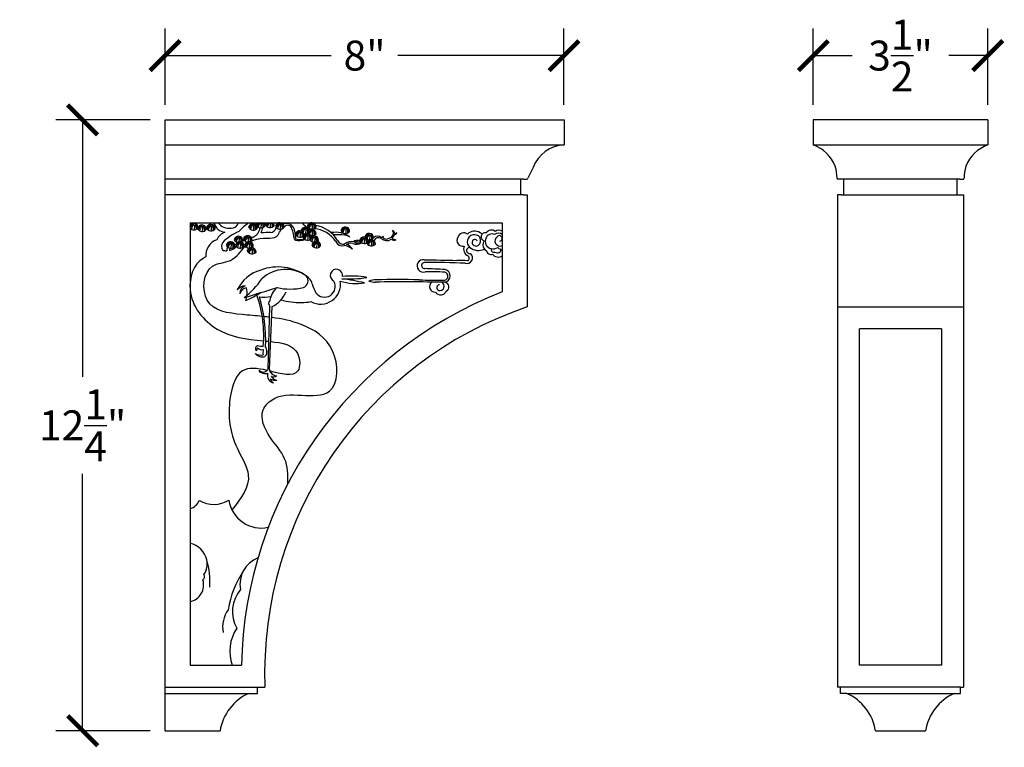
# Model space of a CAD drawing. Units: inches. Extents: x -0.4 to 20, y -0.8 to 24.5.
# Drawn here: x -0.4 to 19.3, y 10 to 24.5 of the extents above; entities that cross this region are included whole.
import ezdxf

# ---------------------------------------------------------------- set-up
doc = ezdxf.new("R2010")
doc.units = ezdxf.units.IN
doc.header["$MEASUREMENT"] = 0
doc.dimstyles.new('OWP Standard', dxfattribs={"dimscale": 3, "dimtxt": 0.2, "dimasz": 0.2, "dimexe": 0.18, "dimexo": 0.1, "dimgap": 0.09, "dimtad": 0, "dimtih": 1, "dimtoh": 1, "dimdec": 4, "dimzin": 0, "dimdsep": 46, "dimlunit": 5, "dimtxsty": 'Standard', "dimblk": 'ARCHTICK', "dimcen": 0.09, "dimadec": 0, "dimazin": 0, "dimtfac": 1, "dimtdec": 4, "dimtofl": 0, "dimtmove": 0, "dimatfit": 3, "dimfxl": 0.18, "dimtolj": 1, "dimtzin": 0, "dimarcsym": 0})

# ---------------------------------------------------------------- blocks, each defined once
blk = doc.blocks.new('_ArchTick')
at = {"color": 0, "const_width": 0.15}
blk.add_lwpolyline([(-0.5, -0.5), (0.5, 0.5)], dxfattribs=at)
blk = doc.blocks.new('*D5')
at = {"color": 0, "lineweight": -2, "transparency": 16777216}
for p, q in [((2.512, 22.836), (2.512, 24.366)), ((10.512, 22.836), (10.512, 24.366)), ((2.512, 23.826), (5.842, 23.826)), ((10.512, 23.826), (7.182, 23.826))]:
    blk.add_line(p, q, dxfattribs=at)
at = {"layer": 'Defpoints', "color": 0, "transparency": 16777216}
for p in [(10.512, 23.826), (2.512, 22.536), (10.512, 22.536)]:
    blk.add_point(p, dxfattribs=at)
at = {"color": 0, "lineweight": -2, "transparency": 16777216, "xscale": 0.6000000000000001, "yscale": 0.6000000000000001, "zscale": 0.6000000000000001, "rotation": 180}
blk.add_blockref('_ArchTick', (2.512, 23.826), dxfattribs=at)
at = {"color": 0, "lineweight": -2, "transparency": 16777216, "xscale": 0.6000000000000001, "yscale": 0.6000000000000001, "zscale": 0.6000000000000001}
blk.add_blockref('_ArchTick', (10.512, 23.826), dxfattribs=at)
at = {"color": 0, "transparency": 16777216, "insert": (6.512, 23.826), "char_height": 0.6, "attachment_point": 5}
blk.add_mtext('\\A1;8"', dxfattribs=at)
blk = doc.blocks.new('*D6')
at = {"color": 0, "lineweight": -2, "transparency": 16777216}
for p, q in [((2.212, 22.536), (0.317, 22.536)), ((0.857, 22.536), (0.857, 17.381)), ((0.857, 10.286), (0.857, 15.441)), ((2.212, 10.286), (0.317, 10.286))]:
    blk.add_line(p, q, dxfattribs=at)
at = {"layer": 'Defpoints', "color": 0, "transparency": 16777216}
for p in [(2.512, 22.536), (0.857, 10.286), (2.512, 10.286)]:
    blk.add_point(p, dxfattribs=at)
at = {"color": 0, "lineweight": -2, "transparency": 16777216, "xscale": 0.6000000000000001, "yscale": 0.6000000000000001, "zscale": 0.6000000000000001}
for p, rotation in [((0.857, 22.536), 90), ((0.857, 10.286), 270)]:
    blk.add_blockref('_ArchTick', p, dxfattribs=dict(at, rotation=rotation))
at = {"color": 0, "transparency": 16777216, "insert": (0.857, 16.411), "char_height": 0.6, "attachment_point": 5}
blk.add_mtext('\\A1;12{\\H1.000000x;\\S1/4;}"', dxfattribs=at)
blk = doc.blocks.new('*D7')
at = {"color": 0, "lineweight": -2, "transparency": 16777216}
for p, q in [((15.512, 22.836), (15.512, 24.366)), ((19.012, 22.836), (19.012, 24.366)), ((15.512, 23.826), (16.292, 23.826)), ((19.012, 23.826), (18.232, 23.826))]:
    blk.add_line(p, q, dxfattribs=at)
at = {"layer": 'Defpoints', "color": 0, "transparency": 16777216}
for p in [(19.012, 23.826), (15.512, 22.536), (19.012, 22.536)]:
    blk.add_point(p, dxfattribs=at)
at = {"color": 0, "lineweight": -2, "transparency": 16777216, "xscale": 0.6000000000000001, "yscale": 0.6000000000000001, "zscale": 0.6000000000000001, "rotation": 180}
blk.add_blockref('_ArchTick', (15.512, 23.826), dxfattribs=at)
at = {"color": 0, "lineweight": -2, "transparency": 16777216, "xscale": 0.6000000000000001, "yscale": 0.6000000000000001, "zscale": 0.6000000000000001}
blk.add_blockref('_ArchTick', (19.012, 23.826), dxfattribs=at)
at = {"color": 0, "transparency": 16777216, "insert": (17.262, 23.826), "char_height": 0.6, "attachment_point": 5}
blk.add_mtext('\\A1;3{\\H1.000000x;\\S1/2;}"', dxfattribs=at)

msp = doc.modelspace()

# ---------------------------------------------------------------- linework, layer by layer
for p, q in [((2.51235, 10.28649), (2.51235, 22.53649)), ((2.51235, 22.53649), (9.06332, 22.53649)), ((2.51235, 22.53649), (10.51235, 22.53649)), ((10.51235, 22.53649), (10.51235, 22.03649)), ((15.51235, 22.53649), (15.51235, 22.03649)), ((19.01235, 22.53649), (15.51235, 22.53649)), ((19.01235, 22.53649), (19.01235, 22.03649)), ((2.51235, 22.03649), (10.51235, 22.03649)), ((15.51235, 22.03649), (19.01235, 22.03649)), ((9.89138, 21.58458), (9.78629, 21.36631)), ((9.69985, 21.34899), (2.51235, 21.34899)), ((9.64887, 21.03649), (9.64887, 21.34899)), ((9.69985, 21.34899), (9.77387, 21.34899)), ((16.07485, 21.34899), (16.00082, 21.34899)), ((18.44985, 21.34899), (16.07485, 21.34899)), ((16.12582, 21.03649), (16.12582, 21.34899)), ((18.39887, 21.03649), (18.39887, 21.34899)), ((18.44985, 21.34899), (18.52387, 21.34899)), ((9.69985, 21.03649), (2.51235, 21.03649)), ((9.69985, 21.03649), (9.77387, 21.03649)), ((9.77387, 21.03649), (9.77387, 18.78649)), ((16.07485, 21.03649), (16.00082, 21.03649)), ((16.00082, 21.03649), (16.00082, 11.16149)), ((16.07485, 21.03649), (18.44985, 21.03649)), ((18.44985, 21.03649), (18.52387, 21.03649)), ((18.52387, 21.03649), (18.52387, 11.16149)), ((3.01235, 20.47399), (3.01235, 11.59899)), ((3.01235, 20.47399), (9.27387, 20.47399)), ((9.27387, 20.47399), (9.27387, 19.08765)), ((4.57712, 17.5344), (4.61475, 18.7928)), ((4.60558, 17.52871), (4.65829, 18.7925)), ((16.00082, 18.78649), (18.52387, 18.78649)), ((18.08637, 18.34899), (16.43832, 18.34899)), ((16.43832, 11.59899), (16.43832, 18.34899)), ((18.08637, 18.34899), (18.08637, 11.59899)), ((3.01235, 11.59899), (4.04143, 11.59899)), ((18.08637, 11.59899), (16.43832, 11.59899)), ((2.51235, 11.16149), (4.51235, 11.16149)), ((4.36235, 11.03649), (4.36235, 11.16149)), ((16.05828, 11.16149), (16.00082, 11.16149)), ((16.05828, 11.03649), (16.05828, 11.16149)), ((18.46641, 11.16149), (16.05828, 11.16149)), ((18.46641, 11.03649), (18.46641, 11.16149)), ((18.46641, 11.16149), (18.52387, 11.16149)), ((2.51235, 11.03649), (4.36235, 11.03649)), ((16.18578, 11.03649), (16.05828, 11.03649)), ((16.18578, 11.03649), (18.33891, 11.03649)), ((18.33891, 11.03649), (18.46641, 11.03649)), ((2.51235, 10.28649), (3.61235, 10.28649)), ((16.76235, 10.28649), (17.76235, 10.28649))]:
    msp.add_line(p, q)
for centre, radius, start, end in [((10.54721, 21.33599), 0.70137, 92.849488, 159.240582), ((15.2463, 21.32694), 0.75778, 21.691043, 69.446067), ((19.2784, 21.32694), 0.75778, 110.553933, 158.308957), ((15.34805, 21.38863), 0.64074, 358.003266, 19.92771), ((19.17664, 21.38863), 0.64074, 160.07229, 181.996734), ((9.75616, 21.37481), 0.03131, 304.451955, 344.251368), ((16.01854, 21.37481), 0.03131, 195.748632, 235.548045), ((18.50616, 21.37481), 0.03131, 304.451955, 344.251368), ((3.08554, 20.37257), 0.08834, 358.428429, 145.943638), ((3.09257, 20.43743), 0.10551, 220.507237, 320.381448), ((3.11472, 20.34898), 0.10107, 110.038108, 170.397589), ((3.18598, 20.32387), 0.14974, 128.656362, 171.078212), ((2.8975, 20.40446), 0.20812, 339.600435, 10.055515), ((3.03373, 20.37022), 0.10605, 344.091951, 42.582355), ((3.03921, 20.34485), 0.12893, 7.895087, 51.311102), ((3.24779, 20.34127), 0.08834, 358.428429, 169.194816), ((3.25482, 20.40613), 0.10551, 207.241797, 320.381448), ((3.27697, 20.31767), 0.10107, 110.038108, 170.397589), ((3.34823, 20.29257), 0.14974, 128.656362, 171.078212), ((3.05975, 20.37316), 0.20812, 339.600435, 10.055515), ((3.19598, 20.33891), 0.10605, 344.091951, 42.582355), ((3.20146, 20.31354), 0.12893, 7.895087, 51.311102), ((3.4252, 20.35349), 0.08834, 358.428429, 169.194816), ((3.43224, 20.41835), 0.10551, 207.241797, 320.381448), ((3.45439, 20.32989), 0.10107, 110.038108, 170.397589), ((3.52565, 20.30479), 0.14974, 128.656362, 171.078212), ((3.23717, 20.38538), 0.20812, 339.600435, 10.055515), ((3.3734, 20.35113), 0.10605, 344.091951, 42.582355), ((3.37888, 20.32577), 0.12893, 7.895087, 51.311102), ((3.73919, 20.53773), 0.25736, 194.339249, 262.890547), ((3.80001, 20.64259), 0.27994, 217.033364, 276.82714), ((3.83426, 20.5239), 0.15927, 269.65, 341.736051), ((5.30601, 19.01919), 1.83543, 127.568884, 135.883546), ((4.27258, 20.36744), 0.08834, 358.428429, 169.194816), ((4.27961, 20.4323), 0.10551, 207.241797, 320.381448), ((4.30177, 20.34384), 0.10107, 110.038108, 170.397589), ((4.37303, 20.31874), 0.14974, 128.656362, 171.078212), ((4.14923, 20.42854), 0.27754, 297.145178, 347.845609), ((4.08455, 20.39933), 0.20812, 339.600435, 10.055515), ((4.22077, 20.36508), 0.10605, 344.091951, 42.582355), ((4.22625, 20.33972), 0.12893, 7.895087, 51.311102), ((4.42489, 20.41014), 0.08834, 133.720991, 169.194816), ((4.43192, 20.475), 0.10551, 207.241797, 320.381448), ((4.45408, 20.38654), 0.10107, 120.097834, 170.397589), ((4.52534, 20.36144), 0.14974, 131.26735, 171.078212), ((4.23686, 20.44203), 0.20812, 339.600435, 8.832478), ((3.75165, 20.57682), 0.75006, 335.727617, 344.685058), ((4.37308, 20.40778), 0.10605, 344.091951, 38.628513), ((4.37856, 20.38242), 0.12893, 7.895087, 45.254858), ((4.42489, 20.41014), 0.08834, 358.428429, 46.279009), ((4.60898, 20.41627), 0.08834, 139.208817, 169.194816), ((4.61601, 20.48113), 0.10551, 207.241797, 320.381448), ((4.63816, 20.39268), 0.10107, 126.437867, 170.397589), ((4.70942, 20.36757), 0.14974, 134.708983, 171.078212), ((4.42094, 20.44816), 0.20812, 339.600435, 7.127797), ((4.61306, 20.40785), 0.13118, 274.176145, 347.240888), ((4.55717, 20.41391), 0.10605, 344.091951, 34.502979), ((4.56265, 20.38855), 0.12893, 7.895087, 41.50492), ((4.60898, 20.41627), 0.08834, 358.428429, 40.791183), ((4.81147, 20.38561), 0.08834, 358.428429, 169.194816), ((4.8185, 20.45047), 0.10551, 207.241797, 320.381448), ((4.84065, 20.36202), 0.10107, 110.038108, 170.397589), ((4.91191, 20.33691), 0.14974, 128.656362, 171.078212), ((4.62344, 20.4175), 0.20812, 339.600435, 10.055515), ((4.75966, 20.38326), 0.10605, 344.091951, 42.582355), ((4.76514, 20.35789), 0.12893, 7.895087, 51.311102), ((4.94392, 20.2953), 0.16351, 19.158794, 114.069191), ((4.97057, 20.33773), 0.08543, 11.432598, 145.912577), ((3.63043, 19.89931), 1.49491, 9.435153, 17.73422), ((4.54269, 20.1612), 0.58655, 1.482772, 18.669435), ((5.32077, 20.29364), 0.08834, 358.428429, 169.194816), ((5.34996, 20.27004), 0.10107, 110.038108, 170.397589), ((5.45365, 20.59437), 0.22801, 211.870131, 250.932873), ((5.42122, 20.24493), 0.14974, 128.656362, 171.078212), ((5.13274, 20.32553), 0.20812, 339.600435, 10.055515), ((5.26897, 20.29128), 0.10605, 344.091951, 42.582355), ((5.27444, 20.26591), 0.12893, 7.895087, 51.311102), ((5.44963, 20.38561), 0.08834, 358.428429, 169.194816), ((5.45667, 20.45047), 0.10551, 207.241797, 320.381448), ((5.44963, 20.25685), 0.08834, 358.428429, 169.194816), ((5.47882, 20.36202), 0.10107, 110.038108, 170.397589), ((5.44821, 20.52207), 0.078, 218.055581, 233.152497), ((5.55008, 20.33691), 0.14974, 128.656362, 171.078212), ((5.2616, 20.4175), 0.20812, 339.600435, 10.055515), ((5.39783, 20.38326), 0.10605, 344.091951, 42.582355), ((5.40331, 20.35789), 0.12893, 7.895087, 51.311102), ((5.45625, 19.78204), 0.5738, 33.292216, 85.645605), ((5.41539, 19.7822), 0.64963, 31.370361, 79.809464), ((6.12462, 20.29977), 0.08834, 358.428429, 169.194816), ((6.1538, 20.27617), 0.10107, 110.038108, 170.397589), ((6.22506, 20.25107), 0.14974, 128.656362, 171.078212), ((5.93658, 20.33166), 0.20812, 339.600435, 10.055515), ((6.07281, 20.29741), 0.10605, 344.091951, 42.582355), ((6.07829, 20.27205), 0.12893, 7.895087, 51.311102), ((3.81219, 20.00716), 0.29279, 109.972323, 154.701731), ((4.35738, 19.41104), 0.95964, 112.618823, 136.287348), ((3.98309, 20.11581), 0.08834, 358.428429, 169.194816), ((4.01227, 20.09222), 0.10107, 110.038108, 170.397589), ((4.08353, 20.06711), 0.14974, 128.656362, 171.078212), ((3.79505, 20.1477), 0.20812, 339.600435, 10.055515), ((3.93128, 20.11346), 0.10605, 344.091951, 42.582355), ((3.93676, 20.08809), 0.12893, 7.895087, 51.311102), ((4.16717, 20.12808), 0.08834, 358.428429, 169.194816), ((4.19636, 20.10448), 0.10107, 110.038108, 170.397589), ((4.26762, 20.07938), 0.14974, 128.656362, 171.078212), ((3.97914, 20.15997), 0.20812, 339.600435, 10.055515), ((4.11536, 20.12572), 0.10605, 344.091951, 42.582355), ((4.12084, 20.10035), 0.12893, 7.895087, 51.311102), ((4.37252, 19.59742), 0.59209, 99.396472, 102.730289), ((4.57405, 19.28332), 0.99488, 87.202228, 98.01086), ((5.21032, 20.22619), 0.08834, 358.428429, 169.194816), ((5.21736, 20.29105), 0.10551, 207.241797, 320.381448), ((5.15243, 20.16768), 0.02495, 159.589237, 226.04239), ((5.21247, 20.35236), 0.2169, 249.10467, 293.28305), ((5.23951, 20.20259), 0.10107, 110.038108, 170.397589), ((5.31077, 20.17749), 0.14974, 128.656362, 171.078212), ((5.02229, 20.25808), 0.20812, 339.600435, 10.055515), ((5.32781, 20.3585), 0.10551, 207.241797, 320.381448), ((5.15851, 20.22383), 0.10605, 344.091951, 42.582355), ((5.16399, 20.19846), 0.12893, 7.895087, 51.311102), ((5.36373, 20.16487), 0.08834, 358.428429, 169.194816), ((5.37076, 20.22973), 0.10551, 207.241797, 320.381448), ((5.39291, 20.14127), 0.10107, 110.038108, 170.397589), ((5.46417, 20.11617), 0.14974, 128.656362, 171.078212), ((5.45667, 20.3217), 0.10551, 207.241797, 320.381448), ((5.17569, 20.19676), 0.20812, 339.600435, 10.055515), ((5.47882, 20.23325), 0.10107, 110.038108, 170.397589), ((5.31192, 20.16251), 0.10605, 344.091951, 42.582355), ((5.3174, 20.13715), 0.12893, 7.895087, 51.311102), ((5.55008, 20.20814), 0.14974, 128.656362, 171.078212), ((5.49872, 20.12195), 0.08834, 358.428429, 169.194816), ((5.52791, 20.09835), 0.10107, 110.038108, 170.397589), ((5.59917, 20.07324), 0.14974, 128.656362, 171.078212), ((5.2616, 20.28874), 0.20812, 339.600435, 10.055515), ((5.39783, 20.25449), 0.10605, 344.091951, 42.582355), ((5.40331, 20.22912), 0.12893, 7.895087, 51.311102), ((5.31069, 20.15384), 0.20812, 339.600435, 10.055515), ((5.44692, 20.11959), 0.10605, 344.091951, 42.582355), ((5.45239, 20.09422), 0.12893, 7.895087, 51.311102), ((5.92615, 19.79252), 0.48992, 53.214482, 99.86454), ((5.97152, 19.28334), 0.95023, 81.554254, 94.941432), ((6.13165, 20.36463), 0.10551, 207.241797, 320.381448), ((6.05066, 20.32741), 0.05935, 259.846404, 296.496526), ((6.05156, 20.30406), 0.06546, 309.057984, 321.347505), ((6.07025, 19.93551), 0.29064, 59.095937, 81.925003), ((6.49892, 20.09742), 0.08834, 358.428429, 169.194816), ((6.52811, 20.07382), 0.10107, 110.038108, 170.397589), ((6.59937, 20.04872), 0.14974, 128.656362, 171.078212), ((6.31089, 20.12931), 0.20812, 339.600435, 10.055515), ((6.60324, 20.171), 0.08834, 358.428429, 169.194816), ((6.61027, 20.23586), 0.10551, 207.241797, 320.381448), ((6.44711, 20.09506), 0.10605, 344.091951, 42.582355), ((6.63242, 20.1474), 0.10107, 110.038108, 170.397589), ((6.45259, 20.0697), 0.12893, 7.895087, 51.311102), ((6.70368, 20.1223), 0.14974, 128.656362, 171.078212), ((6.4152, 20.20289), 0.20812, 339.600435, 10.055515), ((6.55143, 20.16864), 0.10605, 344.091951, 42.582355), ((6.55691, 20.14328), 0.12893, 7.895087, 51.311102), ((6.77882, 20.07211), 0.13188, 51.917373, 131.418161), ((6.7917, 20.07844), 0.09506, 54.882463, 154.584479), ((6.95637, 20.28459), 0.16905, 229.415657, 302.348857), ((6.85219, 20.21153), 0.03651, 282.608744, 346.505384), ((6.85926, 20.18948), 0.03149, 318.269247, 25.459272), ((6.94755, 20.25461), 0.10775, 233.036163, 284.147857), ((6.92732, 20.33059), 0.18637, 284.468183, 327.590121), ((6.99815, 20.25719), 0.11111, 306.083579, 351.271825), ((7.17731, 20.30602), 0.1793, 230.638773, 259.126811), ((7.05629, 20.26058), 0.05792, 0.981209, 70.69709), ((7.02128, 20.26655), 0.07282, 330.50718, 41.960029), ((7.11753, 20.28019), 0.04099, 256.525307, 353.871263), ((7.11419, 20.33692), 0.07535, 270, 305.811595), ((8.48608, 20.12382), 0.12263, 148.858954, 282.555426), ((8.50387, 20.13865), 0.13201, 55.4617, 158.404686), ((8.71338, 20.09051), 0.14306, 39.545787, 230.466955), ((8.71883, 20.11252), 0.19447, 55.410143, 136.092035), ((8.72318, 20.11904), 0.11839, 303.408966, 31.895684), ((8.67135, 20.01984), 0.29803, 48.530938, 58.012134), ((8.93294, 20.19027), 0.08321, 76.407057, 254.115972), ((9.07848, 20.09859), 0.14743, 154.074908, 258.412421), ((9.06584, 20.12151), 0.12694, 64.487262, 160.898556), ((9.05753, 20.19673), 0.12873, 53.456367, 144.680376), ((9.1965, 20.14037), 0.12219, 50.712888, 128.451262), ((9.23019, 20.1096), 0.10374, 125.513808, 294.901988), ((9.20646, 20.20377), 0.12047, 55.976658, 126.871194), ((9.21436, 20.1576), 0.05747, 282.91631, 140.63942), ((3.65818, 19.81947), 0.33182, 109.489012, 185.4473), ((3.802, 19.99685), 0.15842, 150.7783, 205.916059), ((3.82354, 20.00544), 0.08834, 358.428429, 169.194816), ((3.83058, 20.0703), 0.10551, 207.241797, 320.381448), ((3.81455, 19.92422), 0.06774, 124.623447, 191.013984), ((3.85273, 19.98184), 0.10107, 110.038108, 170.397589), ((3.92399, 19.95674), 0.14974, 128.656362, 171.078212), ((3.82771, 19.93948), 0.02729, 108.159087, 228.515298), ((3.74806, 20.1595), 0.24822, 284.362315, 319.625202), ((3.63551, 20.03733), 0.20812, 339.600435, 10.055515), ((3.77174, 20.00308), 0.10605, 344.091951, 42.582355), ((3.77721, 19.97772), 0.12893, 7.895087, 51.311102), ((3.99012, 20.18067), 0.10551, 207.241797, 320.381448), ((4.00763, 20.00544), 0.08834, 358.428429, 169.194816), ((4.01466, 20.0703), 0.10551, 207.241797, 320.381448), ((4.03681, 19.98184), 0.10107, 110.038108, 170.397589), ((4.10807, 19.95674), 0.14974, 128.656362, 171.078212), ((3.8196, 20.03733), 0.20812, 339.600435, 10.055515), ((3.95582, 20.00308), 0.10605, 344.091951, 42.582355), ((4.37252, 19.59742), 0.59209, 117.764999, 124.132026), ((3.9613, 19.97772), 0.12893, 7.895087, 51.311102), ((4.1742, 20.19294), 0.10551, 207.241797, 320.381448), ((4.19172, 20.00544), 0.08834, 358.428429, 169.194816), ((4.19875, 20.0703), 0.10551, 207.241797, 320.381448), ((4.2209, 19.98184), 0.10107, 110.038108, 170.397589), ((4.29216, 19.95674), 0.14974, 128.656362, 171.078212), ((4.24694, 19.88894), 0.08834, 358.428429, 169.194816), ((4.27613, 19.86534), 0.10107, 110.038108, 170.397589), ((4.00368, 20.03733), 0.20812, 339.600435, 10.055515), ((4.34739, 19.84024), 0.14974, 128.656362, 171.078212), ((4.13991, 20.00308), 0.10605, 344.091951, 42.582355), ((4.14539, 19.97772), 0.12893, 7.895087, 51.311102), ((4.05891, 19.92083), 0.20812, 339.600435, 10.055515), ((4.19513, 19.88658), 0.10605, 344.091951, 42.582355), ((4.20061, 19.86121), 0.12893, 7.895087, 51.311102), ((5.12932, 20.15346), 0.02585, 200.583081, 267.255431), ((5.2042, 20.42129), 0.30335, 255.46787, 291.676613), ((5.50576, 20.18681), 0.10551, 207.241797, 320.381448), ((5.54168, 20.01157), 0.08834, 358.428429, 169.194816), ((5.54871, 20.07643), 0.10551, 207.241797, 320.381448), ((5.57086, 19.98798), 0.10107, 110.038108, 170.397589), ((5.64212, 19.96287), 0.14974, 128.656362, 171.078212), ((5.35364, 20.04346), 0.20812, 339.600435, 10.055515), ((5.48987, 20.00922), 0.10605, 344.091951, 42.582355), ((5.49535, 19.98385), 0.12893, 7.895087, 51.311102), ((6.06524, 20.15272), 0.14085, 203.301264, 284.105995), ((6.0839, 20.16454), 0.12211, 201.206527, 283.222465), ((6.06907, 19.72018), 0.29751, 48.332788, 84.115935), ((6.25349, 19.8741), 0.2225, 81.100544, 129.545146), ((6.24054, 19.91284), 0.15172, 75.7169, 125.895744), ((6.10049, 19.85478), 0.18804, 27.781827, 74.232583), ((6.35371, 20.22391), 0.18069, 245.219032, 302.74492), ((6.36719, 19.99765), 0.12471, 68.872234, 129.471886), ((6.39399, 19.94282), 0.15997, 81.186024, 120.541722), ((6.37683, 20.24581), 0.17723, 248.786254, 288.551191), ((6.50596, 20.16228), 0.10551, 207.241797, 320.381448), ((6.64006, 20.04836), 0.08834, 358.428429, 169.194816), ((6.64709, 20.11322), 0.10551, 207.241797, 320.381448), ((6.66924, 20.02477), 0.10107, 110.038108, 170.397589), ((6.7405, 19.99966), 0.14974, 128.656362, 171.078212), ((6.45202, 20.08025), 0.20812, 339.600435, 10.055515), ((6.58825, 20.04601), 0.10605, 344.091951, 42.582355), ((6.59373, 20.02064), 0.12893, 7.895087, 51.311102), ((7.10645, 20.22816), 0.10497, 235.387922, 290.659844), ((8.64018, 19.94088), 0.14227, 153.609573, 248.403533), ((8.62232, 19.91657), 0.0636, 90, 285.989916), ((8.79843, 20.19984), 0.28155, 231.280827, 294.334143), ((8.74461, 20.08133), 0.07516, 174.678483, 305.604882), ((8.72246, 20.08658), 0.05272, 20.087288, 178.135608), ((9.02421, 20.02964), 0.13965, 144.748308, 218.183051), ((9.10721, 19.94342), 0.05932, 169.561501, 287.372351), ((9.08469, 20.16812), 0.21693, 260.495053, 297.340359), ((9.27748, 20.06968), 0.13253, 225.334812, 268.438036), ((3.74806, 20.1595), 0.24822, 249.099427, 270), ((4.25397, 19.9538), 0.10551, 207.241797, 320.381448), ((8.56371, 19.77136), 0.11342, 253.671055, 47.841493), ((8.55798, 19.76253), 0.05489, 289.653106, 57.072462), ((8.98659, 19.99484), 0.08866, 215.538809, 249.771079), ((9.04645, 19.92868), 0.09211, 190.653852, 290.310475), ((9.1908, 19.92621), 0.14025, 216.74921, 306.322368), ((9.1867, 20.00994), 0.13777, 243.356205, 266.356347), ((9.18366, 19.9463), 0.07407, 265.577109, 317.997334), ((9.1898, 19.92818), 0.05814, 327.261907, 12.551198), ((4.77462, 18.60825), 0.97928, 54.103087, 110.633935), ((7.69032, 19.60853), 0.12571, 80.944934, 286.287966), ((7.71402, 19.61397), 0.05945, 91.291374, 276.17678), ((11.31234, 186.99317), 167.29929, 268.7662278, 268.9889472), ((7.9302, 5.22249), 14.45255, 87.614235, 90.862365), ((5.9124, -20.21568), 39.81162, 86.809924, 87.397053), ((8.08019, 10.48954), 9.23464, 86.919563, 88.261818), ((4.62038, 18.82103), 0.7291, 105.174329, 155.154305), ((4.92994, 18.83214), 0.70686, 53.661276, 132.836023), ((5.22694, 19.31165), 0.15143, 293.277343, 36.414604), ((5.23072, 19.2004), 0.23324, 11.491906, 59.584071), ((5.94795, 19.41771), 0.12415, 350.202362, 246.470423), ((6.20639, 21.48249), 2.1358, 265.94668, 279.469855), ((6.24353, 17.73318), 1.6724, 79.169264, 95.94609), ((7.86012, 16.29974), 3.19096, 85.350752, 92.416576), ((8.10388, 19.4007), 0.08088, 279.194817, 79.393811), ((8.09795, 19.40724), 0.13048, 280.933061, 76.750641), ((4.18442, 18.89673), 0.32268, 102.477537, 134.374008), ((4.18737, 19.04842), 0.1788, 113.979409, 179.667237), ((4.18014, 18.99052), 0.18141, 101.161229, 161.041119), ((3.26101, 20.10463), 1.40744, 306.499442, 327.599736), ((-83.00677, 308.28866), 302.14348, 286.7556089, 286.8861661), ((3.68494, 19.07343), 0.46981, 352.772812, 11.675622), ((4.99955, 18.86573), 0.39093, 128.311932, 172.861122), ((5.02183, 20.38165), 1.2378, 257.655283, 282.359964), ((5.62907, 19.24297), 0.40127, 241.121378, 8.731701), ((8.04161, 20.24631), 2.76899, 201.158002, 205.10681), ((5.709, 19.1991), 0.21645, 216.155219, 28.955383), ((6.34615, 20.35324), 1.09719, 253.017716, 278.743564), ((4.7344, 10.79147), 8.66189, 78.15123, 81.227606), ((6.73665, 18.96322), 0.36501, 89.487656, 111.852364), ((6.71508, 19.65546), 0.37148, 252.082197, 272.330114), ((7.29039, -17.47725), 36.76581, 88.702826, 90.873069), ((7.17434, 6.51115), 12.82442, 88.058776, 91.941224), ((8.0671, 33.43299), 14.11222, 268.138776, 270.201784), ((7.92099, 19.19206), 0.10747, 125.886325, 275.561984), ((8.01577, 19.17157), 0.05802, 88.584885, 252.714668), ((8.02142, 19.19907), 0.08601, 254.564768, 68.580425), ((8.11254, 19.18709), 0.0926, 294.889435, 83.699643), ((12.2498, 11.43601), 8.20998, 111.252361, 178.862542), ((3.59161, 20.32129), 1.50272, 290.919467, 303.8082), ((3.68494, 19.07343), 0.46981, 340.632197, 349.513305), ((2.11844, 18.22025), 2.37149, 20.391502, 20.492409), ((2.11844, 18.22025), 2.37149, 354.518805, 19.805485), ((4.48829, 19.67824), 0.69867, 262.930359, 282.17614), ((1.6767, 18.1428), 2.85272, 356.904917, 17.16857), ((4.42203, 19.29471), 0.55502, 295.194375, 338.026113), ((8.03699, 19.1487), 0.12326, 211.066021, 338.28275), ((12.27186, 11.43496), 7.76434, 108.76738, 182.018483), ((4.67454, 18.85512), 0.08636, 136.730266, 226.18919), ((5.22493, 20.2895), 1.41458, 254.152097, 270.741288), ((5.24973, 19.92093), 1.04592, 269.643888, 280.218374), ((4.38358, 17.94984), 0.0624, 108.697932, 228.396016), ((4.59954, 19.35422), 1.36581, 260.051002, 264.940568), ((4.41132, 17.90884), 0.13918, 351.490493, 35.052238), ((4.45876, 17.95695), 0.1744, 217.494366, 275.639458), ((4.43583, 18.05086), 0.23098, 240.013694, 280.203942), ((4.43701, 17.90029), 0.09491, 137.693165, 178.255706), ((4.45166, 18.04721), 0.11872, 224.384901, 284.346409), ((4.75821, 17.86674), 0.28476, 166.709845, 188.726568), ((4.47399, 17.86261), 0.07924, 271.378531, 18.874133), ((4.44228, 17.51526), 0.0453, 173.047943, 265.063117), ((4.44443, 17.54098), 0.05128, 203.247938, 255.886409), ((4.483, 17.58629), 0.1079, 241.74542, 302.253293), ((4.52942, 17.64523), 0.19736, 242.529942, 282.214181), ((4.32235, 17.73428), 0.32381, 312.370951, 321.883347), ((4.71763, 17.41082), 0.15222, 164.172657, 257.548186), ((4.66968, 17.52078), 0.06458, 172.948556, 233.669497), ((4.75644, 17.55142), 0.14988, 213.474783, 267.214324), ((4.68966, 17.48393), 0.10147, 241.34486, 305.892957), ((4.78312, 17.47686), 0.16407, 209.978984, 259.514851), ((4.72656, 17.53813), 0.22419, 240.556626, 276.839309), ((4.89289, 17.50803), 0.32209, 210.844156, 229.756027), ((2.92095, 15.03021), 0.30443, 287.470305, 335.824479), ((3.48945, 15.3929), 0.56752, 239.179519, 302.034147), ((4.43782, 15.0066), 0.65425, 188.331761, 282.669438), ((2.91963, 13.61708), 0.43572, 12.600625, 77.714172), ((3.01573, 13.62408), 0.34069, 323.688827, 14.978372), ((1.88632, 13.26593), 1.52526, 356.226002, 17.010301), ((4.57618, 13.22518), 0.56378, 111.126518, 190.638294), ((5.72191, 12.41044), 1.96723, 146.385062, 171.151634), ((2.93524, 13.21404), 0.34917, 282.757439, 15.910521), ((3.21428, 13.37739), 0.08829, 310.008837, 30.600006), ((4.54965, 12.67865), 0.68854, 140.014323, 209.35181), ((4.25132, 12.36683), 0.58635, 143.811613, 190.72207), ((4.62044, 11.8825), 0.81272, 145.644364, 200.417042), ((4.61277, 10.11402), 1.01518, 114.678159, 170.218886), ((15.76192, 10.11402), 1.01518, 9.781114, 65.321841), ((18.76277, 10.11402), 1.01518, 114.678159, 170.218886)]:
    msp.add_arc(centre, radius, start, end)
for points, knots in [([(4.21866, 20.08957), (4.39213, 20.20192), (4.71698, 20.11055), (4.79506, 20.25099), (4.83849, 20.34687)], [8.30677877, 8.30677877, 8.30677877, 8.30677877, 9.06051962, 9.4919076, 9.4919076, 9.4919076, 9.4919076]), ([(4.46005, 18.59559), (4.33027, 18.60854), (3.93207, 18.64025), (3.20277, 18.73164), (3.29743, 19.67625), (3.86643, 19.66089), (4.03047, 19.9057), (4.11868, 20.00159)], [5.53272199, 5.53272199, 5.53272199, 5.53272199, 5.91832766, 6.67577328, 7.36661757, 7.74450007, 8.15594432, 8.15594432, 8.15594432, 8.15594432]), ([(3.32786, 19.78797), (3.30893, 19.77974), (3.08906, 19.67066), (2.86781, 18.99148), (3.52825, 18.21563), (4.13439, 18.13805), (4.48712, 18.10478)], [1.23221921, 1.23221921, 1.23221921, 1.23221921, 1.29427958, 1.97560501, 2.93385511, 3.90143103, 3.90143103, 3.90143103, 3.90143103]), ([(4.97264, 15.23689), (4.97418, 15.41545), (4.96673, 15.77484), (4.58669, 16.15244), (4.36818, 16.65171), (4.73383, 17.03824), (5.22191, 17.0184), (5.99552, 16.9755), (5.99266, 18.0257), (5.30395, 18.45649), (4.85361, 18.54744), (4.64919, 18.57414)], [0.05048806, 0.05048806, 0.05048806, 0.05048806, 0.56021902, 1.09076314, 1.64608626, 1.9198358, 2.51961047, 3.08251651, 3.89304027, 4.71536128, 5.34231504, 5.34231504, 5.34231504, 5.34231504]), ([(4.52911, 18.10086), (4.53861, 18.09998), (4.56011, 18.098), (4.58179, 18.09601), (4.59388, 18.09488)], [3.939612877, 3.939612877, 3.939612877, 3.939612877, 3.9654002922, 3.9977358905, 3.9977358905, 3.9977358905, 3.9977358905]), ([(4.62906, 18.09151), (4.85506, 18.06925), (5.2154, 18.01051), (5.23446, 17.32353), (4.83364, 17.44724), (4.6082, 17.5012), (4.60813, 17.50122)], [4.02903185, 4.02903185, 4.02903185, 4.02903185, 4.63131264, 4.9735292, 5.53811835, 5.53830819, 5.53830819, 5.53830819, 5.53830819]), ([(4.55855, 17.51277), (4.36043, 17.55745), (3.95063, 17.60453), (3.72753, 16.72313), (3.86143, 16.04797), (4.31803, 15.33364), (4.03816, 14.94776), (3.85127, 14.71677)], [5.5800596, 5.5800596, 5.5800596, 5.5800596, 6.08496225, 6.75442324, 7.75266867, 8.27438308, 9.05807576, 9.05807576, 9.05807576, 9.05807576])]:
    msp.add_open_spline(points, degree=3, knots=knots)
msp.add_open_spline([(4.60836, 18.5793), (4.57054, 18.58392), (4.53237, 18.58816), (4.4938, 18.59216)], degree=3)

# ---------------------------------------------------------------- dimensions: what is measured, and where the dimension line sits
for base, p1, p2, picture, middle in [((19.01235, 23.82578), (15.51235, 22.53649), (19.01235, 22.53649), '*D7', (17.26235, 23.82578)), ((10.51235, 23.82578), (2.51235, 22.53649), (10.51235, 22.53649), '*D5', (6.51235, 23.82578))]:
    dim = msp.add_linear_dim(base=base, p1=p1, p2=p2, dimstyle='OWP Standard', override={"dimpost": '"'})
    dim.commit()
    dim.dimension.update_dxf_attribs({"geometry": picture, "text_midpoint": middle})
dim = msp.add_linear_dim(base=(0.85724, 10.28649), p1=(2.51235, 22.53649), p2=(2.51235, 10.28649), angle=90, dimstyle='OWP Standard', override={"dimpost": '"'})
dim.commit()
dim.dimension.update_dxf_attribs({"geometry": '*D6', "text_midpoint": (0.85724, 16.41149)})

doc.saveas('drawing.dxf')
